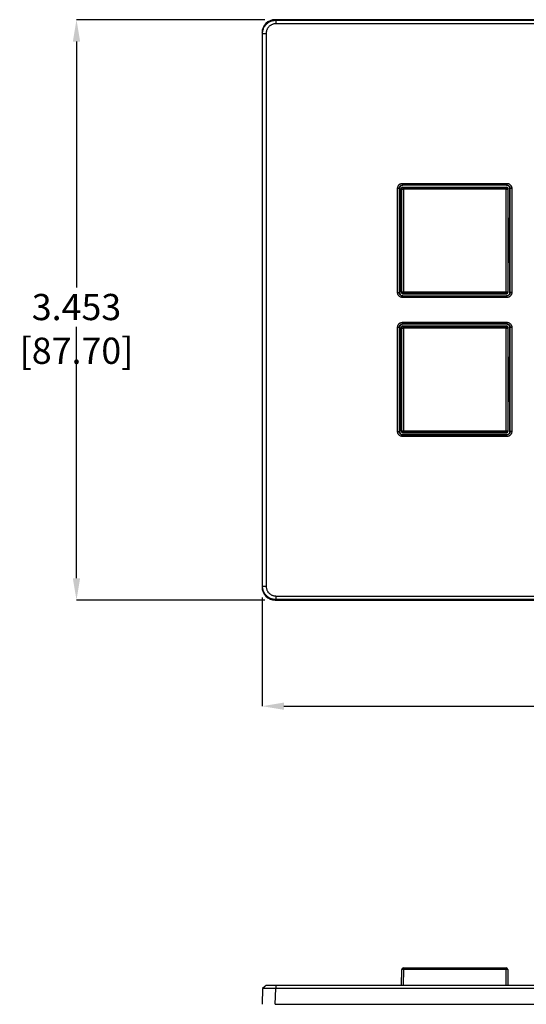
# Model space of a CAD drawing. Extents: x 0 to 34, y 0 to 22.
# Drawn here: x 5.1 to 8.1, y 7.6 to 13.5 of the extents above; entities that cross this region are included whole.
import ezdxf

# ---------------------------------------------------------------- set-up
doc = ezdxf.new("R2010")
doc.units = 0
doc.header["$MEASUREMENT"] = 0
doc.header["$PDSIZE"] = -1
doc.layers.get('DEFPOINTS').update_dxf_attribs({"linetype": 'CONTINUOUS'})
doc.layers.add('DIM', color=1, linetype='CONTINUOUS')
doc.layers.add('PART', color=4, linetype='CONTINUOUS')
doc.styles.add('SLDTEXTSTYLE4', font='TXT', dxfattribs={"width": 0.75})
doc.dimstyles.new('SLDDIMSTYLE0', dxfattribs={"dimtxt": 0.156, "dimasz": 0.13, "dimexe": 0, "dimexo": 0.0625, "dimgap": 0.039, "dimtad": 0, "dimtih": 1, "dimtoh": 1, "dimdec": 3, "dimrnd": 1e-09, "dimzin": 12, "dimtxsty": 'SLDTEXTSTYLE4', "dimsah": 1, "dimcen": 0.09, "dimazin": 3, "dimtfac": 1, "dimtdec": 3, "dimtofl": 0, "dimtmove": 0, "dimatfit": 3, "dimtolj": 1, "dimtzin": 12})

# ---------------------------------------------------------------- blocks, each defined once
blk = doc.blocks.new('_D')
at = {"layer": 'DEFPOINTS', "color": 0}
for p in [(5.408, 13.5057), (6.5902, 13.5057), (6.5902, 10.0528)]:
    blk.add_point(p, dxfattribs=at)
at = {"layer": 'DIM', "color": 0}
for p, q in [((6.5277, 13.5057), (5.408, 13.5057)), ((5.408, 13.3757), (5.408, 11.9134)), ((5.408, 10.1828), (5.408, 11.6794)), ((6.5277, 10.0528), (5.408, 10.0528))]:
    blk.add_line(p, q, dxfattribs=at)
for points in [[(5.3863, 13.3757), (5.4296, 13.3757), (5.408, 13.5057)], [(5.3863, 10.1828), (5.4296, 10.1828), (5.408, 10.0528)]]:
    blk.add_solid(points, dxfattribs=at)
at = {"layer": 'DIM', "color": 0, "insert": (5.408, 11.8744), "char_height": 0.156, "attachment_point": 2, "style": 'SLDTEXTSTYLE4'}
blk.add_mtext('\\A1;3.453 [87.70]', dxfattribs=at)
blk = doc.blocks.new('_D_1')
at = {"layer": 'DEFPOINTS', "color": 0}
for p in [(6.5115, 10.1315), (11.2045, 10.1315), (11.2045, 9.4218)]:
    blk.add_point(p, dxfattribs=at)
at = {"layer": 'DIM', "color": 0}
for p, q in [((6.5115, 10.069), (6.5115, 9.4218)), ((11.2045, 10.069), (11.2045, 9.4218)), ((6.6415, 9.4218), (8.1423, 9.4218)), ((11.0745, 9.4218), (9.4878, 9.4218))]:
    blk.add_line(p, q, dxfattribs=at)
for points in [[(6.6415, 9.4434), (6.6415, 9.4001), (6.5115, 9.4218)], [(11.0745, 9.4434), (11.0745, 9.4001), (11.2045, 9.4218)]]:
    blk.add_solid(points, dxfattribs=at)
at = {"layer": 'DIM', "color": 0, "insert": (8.8151, 9.4998), "char_height": 0.156, "attachment_point": 2, "style": 'SLDTEXTSTYLE4'}
blk.add_mtext('\\A1;4.693 [119.20]', dxfattribs=at)

msp = doc.modelspace()

# ---------------------------------------------------------------- linework, layer by layer
at = {"layer": 'PART', "linetype": 'CONTINUOUS'}
for p, q in [((6.5935, 13.5024), (6.5902, 13.5057)), ((11.1258, 13.5057), (6.5902, 13.5057)), ((6.5935, 13.5024), (10.436, 13.5024)), ((6.5935, 13.5024), (6.5935, 13.4813)), ((10.4343, 13.4813), (6.5935, 13.4813)), ((6.5148, 13.4237), (6.5115, 13.427)), ((6.5115, 13.427), (6.5115, 10.1315)), ((6.5148, 10.1348), (6.5148, 13.4237)), ((6.5148, 13.4237), (6.5359, 13.4237)), ((6.5359, 13.4237), (6.5359, 10.1348)), ((7.3176, 11.8828), (7.3176, 12.5025)), ((7.3176, 12.5025), (7.3277, 12.5025)), ((7.3277, 12.5025), (7.3277, 11.8828)), ((7.3285, 12.5017), (7.3277, 12.5025)), ((7.3285, 12.5017), (7.3285, 12.3108)), ((7.3421, 12.4979), (7.3395, 12.5005)), ((7.3395, 12.3234), (7.3395, 12.5005)), ((7.3421, 11.8874), (7.3421, 12.4979)), ((7.3421, 12.4979), (7.3519, 12.4979)), ((7.3473, 12.5322), (7.9671, 12.5322)), ((7.3473, 12.5322), (7.3473, 12.5222)), ((7.9671, 12.5222), (7.3473, 12.5222)), ((7.3473, 12.5222), (7.3481, 12.5214)), ((7.9663, 12.5214), (7.3481, 12.5214)), ((7.3493, 12.5104), (7.3519, 12.5078)), ((7.3493, 12.5104), (7.9651, 12.5104)), ((7.3519, 12.5078), (7.3519, 12.4979)), ((7.3519, 12.5078), (7.9625, 12.5078)), ((7.3519, 12.4979), (7.3519, 11.8874)), ((7.9625, 12.4979), (7.3519, 12.4979)), ((7.9625, 12.5078), (7.9651, 12.5104)), ((7.9625, 12.5078), (7.9625, 12.4979)), ((7.9625, 11.8874), (7.9625, 12.4979)), ((7.9625, 12.4979), (7.9723, 12.4979)), ((7.9663, 12.5214), (7.9671, 12.5222)), ((7.9671, 12.5322), (7.9671, 12.5222)), ((7.9749, 12.5005), (7.9723, 12.4979)), ((7.9723, 12.4979), (7.9723, 11.8874)), ((7.9749, 12.3234), (7.9749, 12.5005)), ((7.9868, 12.5025), (7.986, 12.5017)), ((7.986, 12.3108), (7.986, 12.5017)), ((7.9868, 12.5025), (7.9968, 12.5025)), ((7.9868, 11.8828), (7.9868, 12.5025)), ((7.9968, 12.5025), (7.9968, 11.8828)), ((7.3395, 12.3234), (7.3285, 12.3234)), ((7.3285, 12.3199), (7.3317, 12.3199)), ((7.3317, 12.3191), (7.3285, 12.3191)), ((7.3309, 12.2987), (7.3285, 12.3108)), ((7.3317, 12.3199), (7.3393, 12.3224)), ((7.3317, 12.3199), (7.3317, 12.0654)), ((7.3393, 12.3224), (7.3395, 12.3234)), ((7.3393, 12.3224), (7.3393, 12.0629)), ((7.9749, 12.3234), (7.9751, 12.3224)), ((7.986, 12.3234), (7.9749, 12.3234)), ((7.9751, 12.3224), (7.9751, 12.0629)), ((7.9751, 12.3224), (7.9827, 12.3199)), ((7.986, 12.3199), (7.9827, 12.3199)), ((7.9827, 12.3199), (7.9827, 12.0654)), ((7.986, 12.3191), (7.9827, 12.3191)), ((7.986, 12.3108), (7.9836, 12.2987)), ((7.3309, 12.0866), (7.3309, 12.2987)), ((7.3309, 12.2987), (7.3317, 12.2987)), ((7.9827, 12.2987), (7.9836, 12.2987)), ((7.9836, 12.2987), (7.9836, 12.0866)), ((7.3285, 12.0746), (7.3309, 12.0866)), ((7.3285, 12.0746), (7.3285, 11.8836)), ((7.3285, 12.0663), (7.3317, 12.0663)), ((7.3317, 12.0866), (7.3309, 12.0866)), ((7.9827, 12.0866), (7.9836, 12.0866)), ((7.9827, 12.0663), (7.986, 12.0663)), ((7.986, 12.0746), (7.9836, 12.0866)), ((7.986, 11.8836), (7.986, 12.0746)), ((7.3285, 12.0654), (7.3317, 12.0654)), ((7.3395, 12.062), (7.3285, 12.062)), ((7.3317, 12.0654), (7.3393, 12.0629)), ((7.3393, 12.0629), (7.3395, 12.062)), ((7.3395, 11.8848), (7.3395, 12.062)), ((7.9749, 12.062), (7.9751, 12.0629)), ((7.9749, 11.8848), (7.9749, 12.062)), ((7.986, 12.062), (7.9749, 12.062)), ((7.9751, 12.0629), (7.9827, 12.0654)), ((7.986, 12.0654), (7.9827, 12.0654)), ((7.3176, 11.8828), (7.3277, 11.8828)), ((7.3277, 11.8828), (7.3285, 11.8836)), ((7.3395, 11.8848), (7.3421, 11.8874)), ((7.3421, 11.8874), (7.3519, 11.8874)), ((7.3481, 11.8639), (7.3473, 11.8631)), ((7.3473, 11.8631), (7.9671, 11.8631)), ((7.3473, 11.8531), (7.3473, 11.8631)), ((7.9671, 11.8531), (7.3473, 11.8531)), ((7.3481, 11.8639), (7.9663, 11.8639)), ((7.3519, 11.8775), (7.3493, 11.875)), ((7.3493, 11.875), (7.9651, 11.875)), ((7.3519, 11.8874), (7.3519, 11.8775)), ((7.3519, 11.8874), (7.9625, 11.8874)), ((7.9625, 11.8775), (7.3519, 11.8775)), ((7.9625, 11.8874), (7.9625, 11.8775)), ((7.9625, 11.8874), (7.9723, 11.8874)), ((7.9651, 11.875), (7.9625, 11.8775)), ((7.9671, 11.8631), (7.9663, 11.8639)), ((7.9671, 11.8531), (7.9671, 11.8631)), ((7.9723, 11.8874), (7.9749, 11.8848)), ((7.986, 11.8836), (7.9868, 11.8828)), ((7.9968, 11.8828), (7.9868, 11.8828)), ((7.3176, 11.056), (7.3176, 11.6758)), ((7.3176, 11.6758), (7.3277, 11.6758)), ((7.3277, 11.6758), (7.3277, 11.056)), ((7.3285, 11.675), (7.3277, 11.6758)), ((7.3285, 11.675), (7.3285, 11.484)), ((7.3421, 11.6712), (7.3395, 11.6738)), ((7.3395, 11.4966), (7.3395, 11.6738)), ((7.3421, 11.0606), (7.3421, 11.6712)), ((7.3421, 11.6712), (7.3519, 11.6712)), ((7.3473, 11.7055), (7.9671, 11.7055)), ((7.3473, 11.7055), (7.3473, 11.6954)), ((7.9671, 11.6954), (7.3473, 11.6954)), ((7.3473, 11.6954), (7.3481, 11.6947)), ((7.9663, 11.6947), (7.3481, 11.6947)), ((7.3493, 11.6836), (7.3519, 11.681)), ((7.3493, 11.6836), (7.9651, 11.6836)), ((7.3519, 11.681), (7.3519, 11.6712)), ((7.3519, 11.681), (7.9625, 11.681)), ((7.3519, 11.6712), (7.3519, 11.0606)), ((7.9625, 11.6712), (7.3519, 11.6712)), ((7.9625, 11.681), (7.9651, 11.6836)), ((7.9625, 11.681), (7.9625, 11.6712)), ((7.9625, 11.0606), (7.9625, 11.6712)), ((7.9625, 11.6712), (7.9723, 11.6712)), ((7.9663, 11.6947), (7.9671, 11.6954)), ((7.9671, 11.7055), (7.9671, 11.6954)), ((7.9749, 11.6738), (7.9723, 11.6712)), ((7.9723, 11.6712), (7.9723, 11.0606)), ((7.9749, 11.4966), (7.9749, 11.6738)), ((7.9868, 11.6758), (7.986, 11.675)), ((7.986, 11.484), (7.986, 11.675)), ((7.9868, 11.6758), (7.9968, 11.6758)), ((7.9868, 11.056), (7.9868, 11.6758)), ((7.9968, 11.6758), (7.9968, 11.056)), ((7.3395, 11.4966), (7.3285, 11.4966)), ((7.3285, 11.4932), (7.3317, 11.4932)), ((7.3317, 11.4923), (7.3285, 11.4923)), ((7.3309, 11.4719), (7.3285, 11.484)), ((7.3317, 11.4932), (7.3393, 11.4956)), ((7.3317, 11.4932), (7.3317, 11.2386)), ((7.3393, 11.4956), (7.3395, 11.4966)), ((7.3393, 11.4956), (7.3393, 11.2361)), ((7.9749, 11.4966), (7.9751, 11.4956)), ((7.986, 11.4966), (7.9749, 11.4966)), ((7.9751, 11.4956), (7.9751, 11.2361)), ((7.9751, 11.4956), (7.9827, 11.4932)), ((7.986, 11.4932), (7.9827, 11.4932)), ((7.9827, 11.4932), (7.9827, 11.2386)), ((7.986, 11.4923), (7.9827, 11.4923)), ((7.986, 11.484), (7.9836, 11.4719)), ((7.3309, 11.2598), (7.3309, 11.4719)), ((7.3309, 11.4719), (7.3317, 11.4719)), ((7.9827, 11.4719), (7.9836, 11.4719)), ((7.9836, 11.4719), (7.9836, 11.2598)), ((7.3285, 11.2478), (7.3309, 11.2598)), ((7.3285, 11.2478), (7.3285, 11.0568)), ((7.3317, 11.2598), (7.3309, 11.2598)), ((7.9827, 11.2598), (7.9836, 11.2598)), ((7.9827, 11.2468), (7.986, 11.2468)), ((7.986, 11.2478), (7.9836, 11.2598)), ((7.986, 11.0568), (7.986, 11.2478)), ((7.3285, 11.2395), (7.3317, 11.2395)), ((7.3285, 11.2386), (7.3317, 11.2386)), ((7.3395, 11.2352), (7.3285, 11.2352)), ((7.3317, 11.2386), (7.3393, 11.2361)), ((7.3393, 11.2361), (7.3395, 11.2352)), ((7.3395, 11.058), (7.3395, 11.2352)), ((7.9749, 11.2352), (7.9751, 11.2361)), ((7.9749, 11.058), (7.9749, 11.2352)), ((7.986, 11.2352), (7.9749, 11.2352)), ((7.9751, 11.2361), (7.9827, 11.2386)), ((7.9827, 11.2395), (7.986, 11.2395)), ((7.986, 11.2386), (7.9827, 11.2386)), ((7.3176, 11.056), (7.3277, 11.056)), ((7.3277, 11.056), (7.3285, 11.0568)), ((7.3395, 11.058), (7.3421, 11.0606)), ((7.3421, 11.0606), (7.3519, 11.0606)), ((7.3481, 11.0371), (7.3473, 11.0363)), ((7.3473, 11.0263), (7.3473, 11.0363)), ((7.3473, 11.0363), (7.9671, 11.0363)), ((7.9671, 11.0263), (7.3473, 11.0263)), ((7.3481, 11.0371), (7.9663, 11.0371)), ((7.3519, 11.0508), (7.3493, 11.0482)), ((7.3493, 11.0482), (7.9651, 11.0482)), ((7.3519, 11.0606), (7.3519, 11.0508)), ((7.3519, 11.0606), (7.9625, 11.0606)), ((7.9625, 11.0508), (7.3519, 11.0508)), ((7.9625, 11.0606), (7.9625, 11.0508)), ((7.9625, 11.0606), (7.9723, 11.0606)), ((7.9651, 11.0482), (7.9625, 11.0508)), ((7.9671, 11.0363), (7.9663, 11.0371)), ((7.9671, 11.0263), (7.9671, 11.0363)), ((7.9723, 11.0606), (7.9749, 11.058)), ((7.986, 11.0568), (7.9868, 11.056)), ((7.9968, 11.056), (7.9868, 11.056)), ((6.5148, 10.1348), (6.5115, 10.1315)), ((6.5148, 10.1348), (6.5359, 10.1348)), ((6.5935, 10.0772), (10.4343, 10.0772)), ((6.5935, 10.0772), (6.5935, 10.0561)), ((6.5902, 10.0528), (6.5935, 10.0561)), ((6.5902, 10.0528), (11.1258, 10.0528)), ((10.436, 10.0561), (6.5935, 10.0561)), ((7.3405, 7.7625), (7.3421, 7.8552)), ((7.3519, 7.8552), (7.3503, 7.7625)), ((7.3519, 7.8648), (7.9625, 7.8648)), ((7.3519, 7.8648), (7.3519, 7.8552)), ((7.9625, 7.8552), (7.3519, 7.8552)), ((7.9625, 7.8648), (7.9625, 7.8552)), ((7.9641, 7.7625), (7.9625, 7.8552)), ((7.9723, 7.8552), (7.974, 7.7625)), ((6.5148, 7.7428), (6.5115, 7.6483)), ((6.5277, 7.7548), (6.5148, 7.7428)), ((6.5277, 7.7548), (6.5148, 7.7428)), ((6.5148, 7.7428), (6.5148, 7.7428)), ((6.5277, 7.7548), (6.5359, 7.7625)), ((6.5902, 7.6483), (6.5935, 7.7428)), ((6.5935, 7.7625), (10.4343, 7.7625)), ((6.5935, 7.7625), (6.5935, 7.7428)), ((10.436, 7.7428), (6.5935, 7.7428)), ((6.5902, 7.6483), (11.1258, 7.6483))]:
    msp.add_line(p, q, dxfattribs=at)
for centre, radius, start, end in [((7.3519, 12.4979), 0.00984, 90.01996, 179.98004), ((7.9625, 12.4979), 0.00984, 0.01978, 89.97979), ((7.3519, 11.8874), 0.00984, 180.02019, 269.98013), ((7.9625, 11.8874), 0.00984, 270.02012, 359.97999), ((7.3519, 11.6712), 0.00984, 90.01986, 179.97981), ((7.9625, 11.6712), 0.00984, 0.02001, 89.97988), ((7.3519, 11.0606), 0.00984, 180.02, 269.98), ((7.9625, 11.0606), 0.00984, 270.02021, 359.98022), ((7.3519, 7.855), 0.00984, 90, 179), ((7.347, 7.7083), 0.1469, 88.08061, 91.91939), ((7.9625, 7.855), 0.00984, 1, 90), ((7.9674, 7.7199), 0.1353, 87.91634, 92.08366)]:
    msp.add_arc(centre, radius, start, end, dxfattribs=at)
for centre, major_axis, ratio, start_param, end_param in [((6.5903, 13.4269), (-0.0557, 0.0557), 0.998783, 5.498396, 7.067977), ((7.3481, 12.5017), (0.0139, -0.0139), 0.999695, 2.356347, 3.926839), ((7.3493, 12.5005), (-0.00696, 0.00696), 0.999695, 5.497939, 7.068431), ((7.9651, 12.5005), (-0.00696, -0.00696), 0.999695, 2.356347, 3.926839), ((7.9663, 12.5017), (-0.0139, -0.0139), 0.999695, 2.356347, 3.926839), ((7.3481, 11.8836), (0.0139, 0.0139), 0.999695, 2.356347, 3.926839), ((7.3493, 11.8848), (-0.00696, -0.00696), 0.999695, 5.497939, 7.068431), ((7.9651, 11.8848), (-0.00696, 0.00696), 0.999695, 2.356347, 3.926839), ((7.9663, 11.8836), (-0.0139, 0.0139), 0.999695, 2.356347, 3.926839), ((7.3481, 11.675), (0.0139, -0.0139), 0.999695, 2.356347, 3.926839), ((7.3493, 11.6738), (-0.00696, 0.00696), 0.999695, 5.497939, 7.068431), ((7.9651, 11.6738), (-0.00696, -0.00696), 0.999695, 2.356347, 3.926839), ((7.9663, 11.675), (-0.0139, -0.0139), 0.999695, 2.356347, 3.926839), ((7.3481, 11.0568), (0.0139, 0.0139), 0.999695, 2.356347, 3.926839), ((7.3493, 11.058), (-0.00696, -0.00696), 0.999695, 5.497939, 7.068431), ((7.9651, 11.058), (-0.00696, 0.00696), 0.999695, 2.356347, 3.926839), ((7.9663, 11.0568), (-0.0139, 0.0139), 0.999695, 2.356347, 3.926839), ((6.5903, 10.1316), (-0.0557, -0.0557), 0.998783, 5.49838, 7.067991)]:
    msp.add_ellipse(centre, major_axis=major_axis, ratio=ratio, start_param=start_param, end_param=end_param, dxfattribs=at)
for points, knots in [([(6.5148, 13.4237), (6.5149, 13.4262), (6.515, 13.4313), (6.5162, 13.4389), (6.5181, 13.4467), (6.5209, 13.4546), (6.5249, 13.4626), (6.5297, 13.47), (6.5353, 13.4769), (6.5416, 13.4831), (6.5486, 13.4885), (6.5561, 13.4932), (6.5642, 13.4969), (6.572, 13.4996), (6.5795, 13.5012), (6.5864, 13.5022), (6.5911, 13.5023), (6.5935, 13.5024)], [0, 0, 0, 0, 0.061528, 0.1232, 0.184727, 0.256304, 0.328111, 0.399688, 0.471139, 0.542815, 0.614265, 0.685823, 0.757609, 0.829165, 0.886072, 0.943093, 1, 1, 1, 1]), ([(6.5935, 13.4813), (6.5909, 13.4812), (6.5858, 13.481), (6.5782, 13.4793), (6.5713, 13.4769), (6.5651, 13.4739), (6.5596, 13.4704), (6.5545, 13.4663), (6.55, 13.4616), (6.546, 13.4565), (6.5427, 13.4509), (6.54, 13.4451), (6.5379, 13.4391), (6.5367, 13.4334), (6.536, 13.4283), (6.5359, 13.4252), (6.5359, 13.4237)], [0, 0, 0, 0, 0.0851262, 0.1706593, 0.2558311, 0.3276689, 0.3997222, 0.4715344, 0.5434574, 0.6156372, 0.6875921, 0.7578408, 0.8282907, 0.8985333, 0.9492682, 1, 1, 1, 1]), ([(7.3176, 12.5025), (7.3177, 12.5042), (7.3179, 12.5075), (7.3192, 12.5124), (7.3213, 12.517), (7.3241, 12.5212), (7.3276, 12.5249), (7.3316, 12.5279), (7.3361, 12.5301), (7.3402, 12.5314), (7.344, 12.5321), (7.3462, 12.5322), (7.3473, 12.5322)], [0, 0, 0, 0, 0.106994, 0.214025, 0.321809, 0.429567, 0.538994, 0.64845, 0.752766, 0.857087, 0.928549, 1, 1, 1, 1]), ([(7.3277, 12.5025), (7.3277, 12.5038), (7.3279, 12.5064), (7.329, 12.5099), (7.3306, 12.513), (7.3326, 12.5157), (7.335, 12.5179), (7.3377, 12.5198), (7.3408, 12.5212), (7.344, 12.522), (7.3462, 12.5222), (7.3473, 12.5222)], [0, 0, 0, 0, 0.123679, 0.247356, 0.354732, 0.46211, 0.569404, 0.676697, 0.784083, 0.891468, 1, 1, 1, 1]), ([(7.9671, 12.5322), (7.9687, 12.5321), (7.9721, 12.532), (7.9769, 12.5306), (7.9815, 12.5286), (7.9857, 12.5258), (7.9894, 12.5223), (7.9924, 12.5182), (7.9946, 12.5138), (7.996, 12.5096), (7.9967, 12.5059), (7.9967, 12.5036), (7.9968, 12.5025)], [0, 0, 0, 0, 0.106994, 0.214025, 0.321809, 0.429567, 0.538992, 0.64845, 0.752767, 0.857087, 0.928548, 1, 1, 1, 1]), ([(7.9671, 12.5222), (7.9684, 12.5221), (7.9709, 12.522), (7.9744, 12.5209), (7.9775, 12.5193), (7.9802, 12.5173), (7.9825, 12.5149), (7.9844, 12.5121), (7.9857, 12.5091), (7.9866, 12.5059), (7.9867, 12.5036), (7.9868, 12.5025)], [0, 0, 0, 0, 0.12368, 0.247353, 0.354731, 0.462107, 0.569402, 0.676695, 0.784081, 0.891465, 1, 1, 1, 1]), ([(7.3473, 11.8531), (7.3457, 11.8532), (7.3424, 11.8534), (7.3375, 11.8547), (7.3329, 11.8567), (7.3287, 11.8595), (7.325, 11.863), (7.322, 11.8671), (7.3198, 11.8715), (7.3185, 11.8757), (7.3178, 11.8795), (7.3177, 11.8817), (7.3176, 11.8828)], [0, 0, 0, 0, 0.107025, 0.214087, 0.321874, 0.429632, 0.539055, 0.648512, 0.75283, 0.857151, 0.92858, 1, 1, 1, 1]), ([(7.3473, 11.8631), (7.3461, 11.8632), (7.3435, 11.8633), (7.3399, 11.8644), (7.3368, 11.8661), (7.3342, 11.8681), (7.3319, 11.8705), (7.33, 11.8732), (7.3287, 11.8763), (7.3278, 11.8795), (7.3277, 11.8817), (7.3277, 11.8828)], [0, 0, 0, 0, 0.1249774, 0.2499532, 0.3573293, 0.464707, 0.5720031, 0.6793005, 0.7866848, 0.8940698, 1, 1, 1, 1]), ([(7.9968, 11.8828), (7.9967, 11.8811), (7.9965, 11.8778), (7.9952, 11.873), (7.9932, 11.8684), (7.9904, 11.8641), (7.9868, 11.8604), (7.9828, 11.8575), (7.9784, 11.8552), (7.9742, 11.8539), (7.9704, 11.8532), (7.9682, 11.8531), (7.9671, 11.8531)], [0, 0, 0, 0, 0.106994, 0.214025, 0.321809, 0.429567, 0.538993, 0.64845, 0.752768, 0.857089, 0.928549, 1, 1, 1, 1]), ([(7.9868, 11.8828), (7.9867, 11.8815), (7.9865, 11.879), (7.9855, 11.8754), (7.9839, 11.8723), (7.9819, 11.8697), (7.9795, 11.8674), (7.9767, 11.8655), (7.9737, 11.8642), (7.9704, 11.8633), (7.9682, 11.8632), (7.9671, 11.8631)], [0, 0, 0, 0, 0.123679, 0.247354, 0.354731, 0.462109, 0.569403, 0.676696, 0.784081, 0.891468, 1, 1, 1, 1]), ([(7.3176, 11.6758), (7.3177, 11.6774), (7.3179, 11.6807), (7.3192, 11.6856), (7.3213, 11.6902), (7.3241, 11.6944), (7.3276, 11.6981), (7.3316, 11.7011), (7.3361, 11.7033), (7.3402, 11.7046), (7.344, 11.7053), (7.3462, 11.7054), (7.3473, 11.7055)], [0, 0, 0, 0, 0.1070254, 0.2140878, 0.3218733, 0.4296313, 0.539057, 0.648512, 0.7528303, 0.8571515, 0.9285808, 1, 1, 1, 1]), ([(7.3277, 11.6758), (7.3277, 11.677), (7.3279, 11.6796), (7.329, 11.6832), (7.3306, 11.6863), (7.3326, 11.6889), (7.335, 11.6912), (7.3378, 11.6931), (7.3408, 11.6944), (7.3441, 11.6953), (7.3463, 11.6954), (7.3473, 11.6954)], [0, 0, 0, 0, 0.1249784, 0.2499542, 0.3573293, 0.4647082, 0.5720061, 0.6793023, 0.786685, 0.8940694, 1, 1, 1, 1]), ([(7.9671, 11.7055), (7.9687, 11.7054), (7.9721, 11.7052), (7.9769, 11.7039), (7.9815, 11.7018), (7.9857, 11.699), (7.9894, 11.6955), (7.9924, 11.6915), (7.9947, 11.687), (7.996, 11.6829), (7.9967, 11.6791), (7.9967, 11.6769), (7.9968, 11.6758)], [0, 0, 0, 0, 0.107025, 0.214088, 0.321874, 0.429632, 0.539056, 0.648512, 0.75283, 0.857152, 0.92858, 1, 1, 1, 1]), ([(7.9671, 11.6954), (7.9684, 11.6954), (7.9709, 11.6952), (7.9745, 11.6941), (7.9776, 11.6925), (7.9803, 11.6905), (7.9826, 11.6881), (7.9844, 11.6853), (7.9857, 11.6823), (7.9866, 11.679), (7.9867, 11.6768), (7.9868, 11.6758)], [0, 0, 0, 0, 0.124979, 0.249955, 0.357331, 0.464706, 0.572004, 0.679301, 0.786685, 0.89407, 1, 1, 1, 1]), ([(7.3473, 11.0263), (7.3457, 11.0264), (7.3424, 11.0266), (7.3375, 11.0279), (7.3329, 11.0299), (7.3287, 11.0327), (7.325, 11.0363), (7.322, 11.0403), (7.3198, 11.0447), (7.3185, 11.0489), (7.3178, 11.0527), (7.3177, 11.0549), (7.3176, 11.056)], [0, 0, 0, 0, 0.106993, 0.214023, 0.321809, 0.429567, 0.538993, 0.648451, 0.752766, 0.857087, 0.928548, 1, 1, 1, 1]), ([(7.3473, 11.0363), (7.3461, 11.0364), (7.3435, 11.0366), (7.34, 11.0376), (7.3369, 11.0392), (7.3342, 11.0412), (7.3319, 11.0436), (7.3301, 11.0464), (7.3287, 11.0494), (7.3278, 11.0527), (7.3277, 11.0549), (7.3277, 11.056)], [0, 0, 0, 0, 0.1236798, 0.2473557, 0.3547296, 0.4621079, 0.5694013, 0.6766956, 0.7840806, 0.8914653, 1, 1, 1, 1]), ([(7.9968, 11.056), (7.9967, 11.0544), (7.9965, 11.051), (7.9952, 11.0462), (7.9932, 11.0416), (7.9904, 11.0374), (7.9868, 11.0337), (7.9828, 11.0307), (7.9784, 11.0285), (7.9742, 11.0271), (7.9704, 11.0264), (7.9682, 11.0264), (7.9671, 11.0263)], [0, 0, 0, 0, 0.106994, 0.214025, 0.32181, 0.429568, 0.538993, 0.648451, 0.752768, 0.857089, 0.928549, 1, 1, 1, 1]), ([(7.9868, 11.056), (7.9867, 11.0547), (7.9865, 11.0522), (7.9855, 11.0487), (7.9839, 11.0456), (7.9819, 11.0429), (7.9795, 11.0406), (7.9767, 11.0387), (7.9737, 11.0374), (7.9704, 11.0365), (7.9682, 11.0364), (7.9671, 11.0363)], [0, 0, 0, 0, 0.12368, 0.247355, 0.354731, 0.462111, 0.569404, 0.676697, 0.784081, 0.891468, 1, 1, 1, 1]), ([(6.5935, 10.0561), (6.591, 10.0562), (6.5859, 10.0564), (6.5783, 10.0575), (6.5705, 10.0594), (6.5626, 10.0623), (6.5546, 10.0662), (6.5472, 10.071), (6.5403, 10.0766), (6.5341, 10.083), (6.5287, 10.0899), (6.524, 10.0975), (6.5203, 10.1055), (6.5176, 10.1134), (6.516, 10.1208), (6.515, 10.1278), (6.5149, 10.1325), (6.5148, 10.1348)], [0, 0, 0, 0, 0.061528, 0.123199, 0.184726, 0.256303, 0.32811, 0.399688, 0.471137, 0.542815, 0.614264, 0.685821, 0.757608, 0.829165, 0.886072, 0.943093, 1, 1, 1, 1]), ([(6.5359, 10.1348), (6.536, 10.1323), (6.5362, 10.1271), (6.5379, 10.1196), (6.5403, 10.1126), (6.5433, 10.1064), (6.5468, 10.1009), (6.5509, 10.0959), (6.5556, 10.0913), (6.5607, 10.0874), (6.5663, 10.084), (6.5721, 10.0813), (6.5781, 10.0793), (6.5838, 10.078), (6.5889, 10.0774), (6.592, 10.0773), (6.5935, 10.0772)], [0, 0, 0, 0, 0.085126, 0.170659, 0.255831, 0.327669, 0.399724, 0.471535, 0.543458, 0.615638, 0.687592, 0.757841, 0.828291, 0.898533, 0.949268, 1, 1, 1, 1]), ([(6.5935, 7.7428), (6.5916, 7.7428), (6.5878, 7.7428), (6.5822, 7.7429), (6.5765, 7.7429), (6.5707, 7.7429), (6.5648, 7.7429), (6.5587, 7.743), (6.5528, 7.743), (6.5473, 7.7431), (6.5421, 7.7431), (6.5373, 7.7431), (6.5328, 7.7431), (6.5288, 7.743), (6.5252, 7.743), (6.5222, 7.7429), (6.5196, 7.7429), (6.5177, 7.7429), (6.5163, 7.7429), (6.5155, 7.7429), (6.5149, 7.7428), (6.5148, 7.7428), (6.5148, 7.7428)], [0, 0, 0, 0, 0.0459204, 0.0918424, 0.1387423, 0.1856419, 0.2388779, 0.2921133, 0.3469012, 0.4016889, 0.4548338, 0.5079784, 0.5626632, 0.6173467, 0.6705674, 0.7237879, 0.77856, 0.8333322, 0.8758642, 0.918396, 0.9617023, 1, 1, 1, 1]), ([(6.5359, 7.7625), (6.5359, 7.7625), (6.5361, 7.7625), (6.537, 7.7625), (6.5384, 7.7625), (6.5403, 7.7625), (6.5425, 7.7625), (6.545, 7.7625), (6.5478, 7.7625), (6.5509, 7.7625), (6.5543, 7.7625), (6.558, 7.7625), (6.5621, 7.7625), (6.5663, 7.7625), (6.5706, 7.7625), (6.575, 7.7625), (6.5796, 7.7625), (6.5843, 7.7625), (6.5889, 7.7625), (6.592, 7.7625), (6.5935, 7.7625)], [0, 0, 0, 0, 0.062661, 0.125331, 0.190595, 0.255862, 0.309026, 0.362188, 0.416878, 0.471563, 0.524761, 0.577959, 0.632791, 0.687627, 0.73967, 0.791714, 0.845138, 0.89856, 0.949114, 1, 1, 1, 1])]:
    msp.add_open_spline(points, degree=3, knots=knots, dxfattribs=at)

# ---------------------------------------------------------------- dimensions: what is measured, and where the dimension line sits
at = {"layer": 'DIM'}
dim = msp.add_linear_dim(base=(5.408, 13.5057), p1=(6.5902, 10.0528), p2=(6.5902, 13.5057), angle=90, dimstyle='SLDDIMSTYLE0', dxfattribs=at)
dim.commit()
dim.dimension.update_dxf_attribs({"geometry": '_D', "text_midpoint": (5.408, 11.7964), "dimtype": 160})
dim = msp.add_linear_dim(base=(11.2045, 9.4218), p1=(6.5115, 10.1315), p2=(11.2045, 10.1315), dimstyle='SLDDIMSTYLE0', dxfattribs=at)
dim.commit()
dim.dimension.update_dxf_attribs({"geometry": '_D_1', "text_midpoint": (8.8151, 9.4218), "dimtype": 160})

doc.saveas('drawing.dxf')
